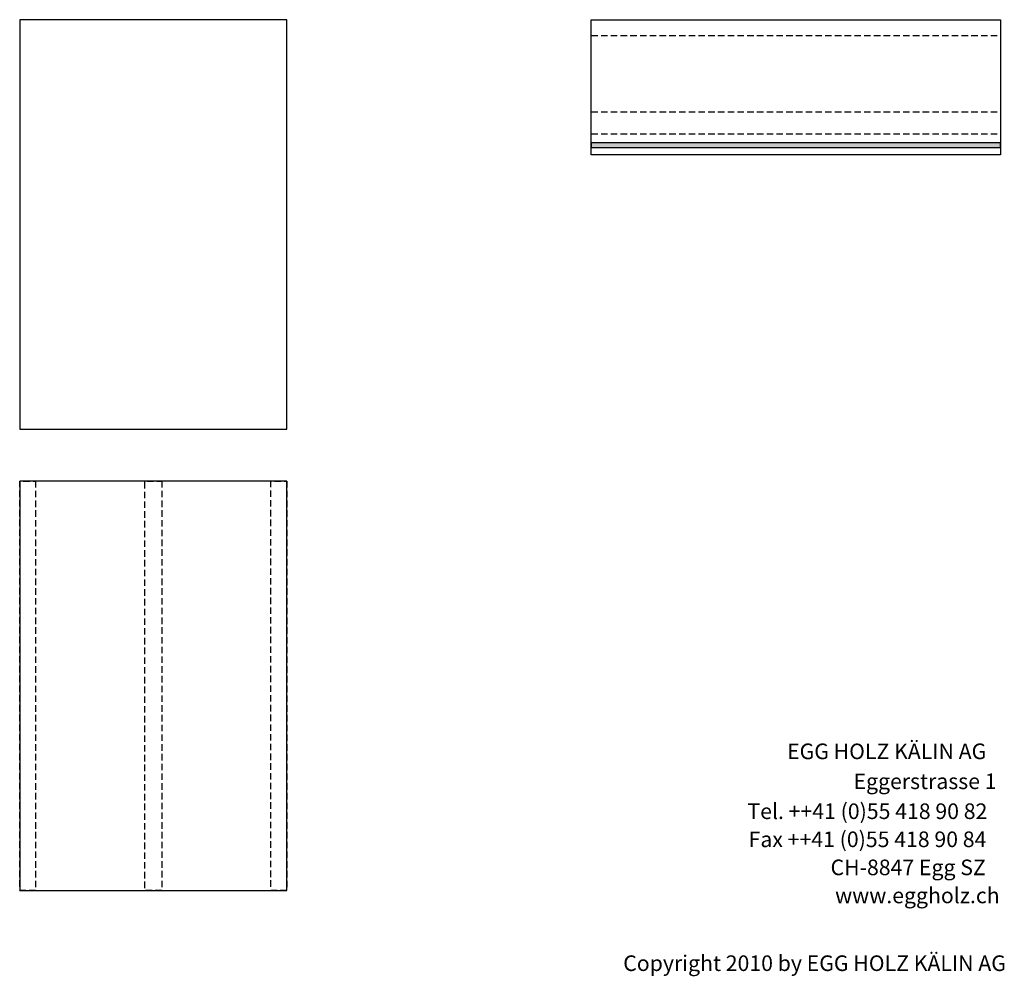
# Model space of a CAD drawing. Extents: x -342 to 1628, y -29030 to 729.
# Drawn here: x -274 to 1621, y -20000 to -18160 of the extents above; entities that cross this region are included whole.
import ezdxf

# ---------------------------------------------------------------- set-up
doc = ezdxf.new("R2010")
doc.units = 0
doc.header["$LTSCALE"] = 10
doc.linetypes.add('HIDDEN', pattern=[1.875, 1.25, -0.625])
doc.layers.add('DETAIL_1', color=7, linetype='CONTINUOUS')
doc.styles.add('WHITNEY_BOOK', font='txt')

msp = doc.modelspace()

# ---------------------------------------------------------------- hatches: boundary and pattern name
at = {"layer": 'DETAIL_1', "linetype": 'CONTINUOUS'}
msp.add_hatch(color=36, dxfattribs=at).paths.add_polyline_path([(826.5, -18397), (826.5, -18406), (1614, -18406), (1614, -18397)])

# ---------------------------------------------------------------- linework, layer by layer
at = {"layer": 'DETAIL_1', "color": 9, "linetype": 'HIDDEN', "lineweight": -2}
for p, q in [((826.5, -18190.5), (1614, -18190.5)), ((826.5, -18337), (1614, -18337)), ((826.5, -18379.5), (1614, -18379.5))]:
    msp.add_line(p, q, dxfattribs=at)
at = {"layer": 'DETAIL_1', "color": 36, "linetype": 'CONTINUOUS', "lineweight": -3}
for points in [[(826.5, -18160), (1614, -18160), (1614, -18420), (826.5, -18420)], [(826.5, -18397), (826.5, -18406), (1614, -18406), (1614, -18397)]]:
    msp.add_lwpolyline(points, close=True, dxfattribs=at)
for points in [[(240.5, -18947.5, 260), (240.5, -18160, 260), (-273.5, -18160, 260), (-273.5, -18947.5, 260)], [(240.5, -19835, 260), (240.5, -19047.5, 260), (-273.5, -19047.5, 260), (-273.5, -19835, 260)]]:
    msp.add_3dface(points, dxfattribs=at)
at = {"layer": 'DETAIL_1', "color": 9, "linetype": 'HIDDEN', "lineweight": -3}
for points in [[(-243, -19047.5, 260), (-243, -19835, 260), (-273.5, -19835, 260), (-273.5, -19047.5, 260)], [(0, -19047.5, 260), (0, -19835, 260), (-33, -19835, 260), (-33, -19047.5, 260)], [(240.5, -19047.5, 260), (240.5, -19835, 260), (210, -19835, 260), (210, -19047.5, 260)]]:
    msp.add_3dface(points, dxfattribs=at)

# ---------------------------------------------------------------- texts
at = {"layer": 'DETAIL_1', "color": 7, "lineweight": 25, "style": 'WHITNEY_BOOK'}
for s, p in [('EGG HOLZ KÄLIN AG', (1203.2, -19582.5)), ('Eggerstrasse 1', (1331.1, -19640.1)), ('Tel. ++41 (0)55 418 90 82', (1126.9, -19697.7)), ('Fax ++41 (0)55 418 90 84', (1129.2, -19751.7)), ('CH-8847 Egg SZ', (1286.9, -19805.7)), ('www.eggholz.ch', (1295.7, -19859.7))]:
    msp.add_text(s, height=30, rotation=0.0083, dxfattribs=at).set_placement(p)
at = {"layer": 'DETAIL_1', "color": 7, "lineweight": -3, "style": 'WHITNEY_BOOK'}
msp.add_text('Copyright 2010 by EGG HOLZ KÄLIN AG', height=30, dxfattribs=at).set_placement((887.9, -19990))

doc.saveas('drawing.dxf')
